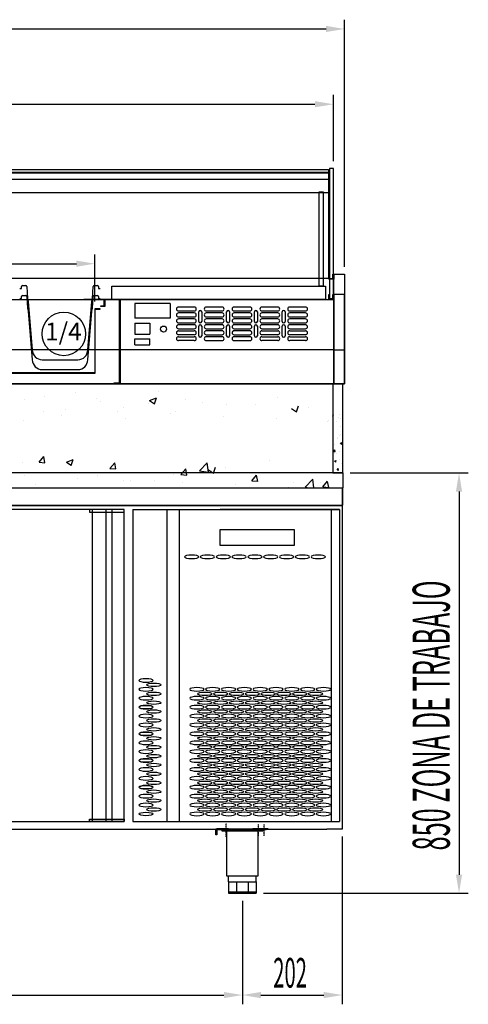
# Model space of a CAD drawing. Units: millimetres. Extents: x 12111 to 36973, y 21174 to 34357.
# Drawn here: x 23885 to 24792, y 27902 to 29894 of the extents above; entities that cross this region are included whole.
import ezdxf

# ---------------------------------------------------------------- set-up
doc = ezdxf.new("R2010")
doc.units = ezdxf.units.MM
doc.linetypes.add('TRAZO_Y_PUNTO', pattern=[1, 0.5, -0.25, 0, -0.25])
for name, color, linetype in [('ACOTA', 50, 'Continuous'), ('CUBETA', 6, 'Continuous'), ('EJES', 11, 'TRAZO_Y_PUNTO'), ('PLEGADO', 3, 'Continuous')]:
    doc.layers.add(name, color=color, linetype=linetype)
doc.styles.add('ACO', font='simplex.shx', dxfattribs={"width": 0.5})
doc.styles.add('E1', font='isocp.shx')

# ---------------------------------------------------------------- blocks, each defined once
blk = doc.blocks.new('A$C1A27023E')
for p, q in [((0, -2), (0, -2)), ((-91, -41), (-242, -41)), ((-242, -41), (-242, -72)), ((-91, -72), (-91, -41)), ((-242, -72), (-91, -72)), ((0, -631), (0, -631))]:
    blk.add_line(p, q)
at = {"extrusion": (0, 0, -1)}
for centre, major_axis in [((-299.1, -95.5), (-14.5, 0)), ((-267.1, -95.5), (-14.5, 0)), ((-235.1, -95.5), (-14.5, 0)), ((-203.1, -95.5), (-14.5, 0)), ((-171.1, -95.5), (-14.5, 0)), ((-139.1, -95.5), (-14.5, 0)), ((-107.1, -95.5), (-14.5, 0)), ((-75.1, -95.5), (-14.5, 0)), ((-43.1, -95.5), (-14.5, 0)), ((-391.5, -345.5), (14.5, 0)), ((-391.5, -363.5), (14.5, 0)), ((-391.5, -381.5), (14.5, 0)), ((-288.5, -363.5), (-14.5, 0)), ((-288.5, -381.5), (-14.5, 0)), ((-256.5, -363.5), (-14.5, 0)), ((-256.5, -381.5), (-14.5, 0)), ((-224.5, -363.5), (-14.5, 0)), ((-224.5, -381.5), (-14.5, 0)), ((-192.5, -363.5), (-14.5, 0)), ((-192.5, -381.5), (-14.5, 0)), ((-160.5, -363.5), (-14.5, 0)), ((-160.5, -381.5), (-14.5, 0)), ((-128.5, -363.5), (-14.5, 0)), ((-128.5, -381.5), (-14.5, 0)), ((-96.5, -363.5), (-14.5, 0)), ((-96.5, -381.5), (-14.5, 0)), ((-64.5, -363.5), (-14.5, 0)), ((-64.5, -381.5), (-14.5, 0)), ((-32.5, -363.5), (-14.5, 0)), ((-32.5, -381.5), (-14.5, 0)), ((-391.5, -399.5), (14.5, 0)), ((-288.5, -399.5), (-14.5, 0)), ((-256.5, -399.5), (-14.5, 0)), ((-224.5, -399.5), (-14.5, 0)), ((-192.5, -399.5), (-14.5, 0)), ((-160.5, -399.5), (-14.5, 0)), ((-128.5, -399.5), (-14.5, 0)), ((-96.5, -399.5), (-14.5, 0)), ((-64.5, -399.5), (-14.5, 0)), ((-32.5, -399.5), (-14.5, 0)), ((-391.5, -417.5), (14.5, 0)), ((-288.5, -417.5), (-14.5, 0)), ((-256.5, -417.5), (-14.5, 0)), ((-224.5, -417.5), (-14.5, 0)), ((-192.5, -417.5), (-14.5, 0)), ((-160.5, -417.5), (-14.5, 0)), ((-128.5, -417.5), (-14.5, 0)), ((-96.5, -417.5), (-14.5, 0)), ((-64.5, -417.5), (-14.5, 0)), ((-32.5, -417.5), (-14.5, 0)), ((-391.5, -435.5), (14.5, 0)), ((-288.5, -435.5), (-14.5, 0)), ((-256.5, -435.5), (-14.5, 0)), ((-224.5, -435.5), (-14.5, 0)), ((-192.5, -435.5), (-14.5, 0)), ((-160.5, -435.5), (-14.5, 0)), ((-128.5, -435.5), (-14.5, 0)), ((-96.5, -435.5), (-14.5, 0)), ((-64.5, -435.5), (-14.5, 0)), ((-32.5, -435.5), (-14.5, 0)), ((-391.5, -453.5), (14.5, 0)), ((-288.5, -453.5), (-14.5, 0)), ((-256.5, -453.5), (-14.5, 0)), ((-224.5, -453.5), (-14.5, 0)), ((-192.5, -453.5), (-14.5, 0)), ((-160.5, -453.5), (-14.5, 0)), ((-128.5, -453.5), (-14.5, 0)), ((-96.5, -453.5), (-14.5, 0)), ((-64.5, -453.5), (-14.5, 0)), ((-32.5, -453.5), (-14.5, 0)), ((-391.5, -471.5), (14.5, 0)), ((-288.5, -471.5), (-14.5, 0)), ((-256.5, -471.5), (-14.5, 0)), ((-224.5, -471.5), (-14.5, 0)), ((-192.5, -471.5), (-14.5, 0)), ((-160.5, -471.5), (-14.5, 0)), ((-128.5, -471.5), (-14.5, 0)), ((-96.5, -471.5), (-14.5, 0)), ((-64.5, -471.5), (-14.5, 0)), ((-32.5, -471.5), (-14.5, 0)), ((-391.5, -489.5), (14.5, 0)), ((-288.5, -489.5), (-14.5, 0)), ((-256.5, -489.5), (-14.5, 0)), ((-224.5, -489.5), (-14.5, 0)), ((-192.5, -489.5), (-14.5, 0)), ((-160.5, -489.5), (-14.5, 0)), ((-128.5, -489.5), (-14.5, 0)), ((-96.5, -489.5), (-14.5, 0)), ((-64.5, -489.5), (-14.5, 0)), ((-32.5, -489.5), (-14.5, 0)), ((-391.5, -507.5), (14.5, 0)), ((-288.5, -507.5), (-14.5, 0)), ((-256.5, -507.5), (-14.5, 0)), ((-224.5, -507.5), (-14.5, 0)), ((-192.5, -507.5), (-14.5, 0)), ((-160.5, -507.5), (-14.5, 0)), ((-128.5, -507.5), (-14.5, 0)), ((-96.5, -507.5), (-14.5, 0)), ((-64.5, -507.5), (-14.5, 0)), ((-32.5, -507.5), (-14.5, 0)), ((-391.5, -525.5), (14.5, 0)), ((-288.5, -525.5), (-14.5, 0)), ((-256.5, -525.5), (-14.5, 0)), ((-224.5, -525.5), (-14.5, 0)), ((-192.5, -525.5), (-14.5, 0)), ((-160.5, -525.5), (-14.5, 0)), ((-128.5, -525.5), (-14.5, 0)), ((-96.5, -525.5), (-14.5, 0)), ((-64.5, -525.5), (-14.5, 0)), ((-32.5, -525.5), (-14.5, 0)), ((-391.5, -543.5), (14.5, 0)), ((-288.5, -543.5), (-14.5, 0)), ((-256.5, -543.5), (-14.5, 0)), ((-224.5, -543.5), (-14.5, 0)), ((-192.5, -543.5), (-14.5, 0)), ((-160.5, -543.5), (-14.5, 0)), ((-128.5, -543.5), (-14.5, 0)), ((-96.5, -543.5), (-14.5, 0)), ((-64.5, -543.5), (-14.5, 0)), ((-32.5, -543.5), (-14.5, 0)), ((-391.5, -561.5), (14.5, 0)), ((-391.5, -579.5), (14.5, 0)), ((-288.5, -561.5), (-14.5, 0)), ((-288.5, -579.5), (-14.5, 0)), ((-256.5, -561.5), (-14.5, 0)), ((-256.5, -579.5), (-14.5, 0)), ((-224.5, -561.5), (-14.5, 0)), ((-224.5, -579.5), (-14.5, 0)), ((-192.5, -561.5), (-14.5, 0)), ((-192.5, -579.5), (-14.5, 0)), ((-160.5, -561.5), (-14.5, 0)), ((-160.5, -579.5), (-14.5, 0)), ((-128.5, -561.5), (-14.5, 0)), ((-128.5, -579.5), (-14.5, 0)), ((-96.5, -561.5), (-14.5, 0)), ((-96.5, -579.5), (-14.5, 0)), ((-64.5, -561.5), (-14.5, 0)), ((-64.5, -579.5), (-14.5, 0)), ((-32.5, -561.5), (-14.5, 0)), ((-32.5, -579.5), (-14.5, 0)), ((-391.5, -597.5), (14.5, 0)), ((-288.5, -597.5), (-14.5, 0)), ((-256.5, -597.5), (-14.5, 0)), ((-224.5, -597.5), (-14.5, 0)), ((-192.5, -597.5), (-14.5, 0)), ((-160.5, -597.5), (-14.5, 0)), ((-128.5, -597.5), (-14.5, 0)), ((-96.5, -597.5), (-14.5, 0)), ((-64.5, -597.5), (-14.5, 0)), ((-32.5, -597.5), (-14.5, 0)), ((-288.5, -615.5), (-14.5, 0)), ((-256.5, -615.5), (-14.5, 0)), ((-224.5, -615.5), (-14.5, 0)), ((-192.5, -615.5), (-14.5, 0)), ((-160.5, -615.5), (-14.5, 0)), ((-128.5, -615.5), (-14.5, 0)), ((-96.5, -615.5), (-14.5, 0)), ((-64.5, -615.5), (-14.5, 0)), ((-32.5, -615.5), (-14.5, 0))]:
    blk.add_ellipse(centre, major_axis=major_axis, ratio=0.241379, dxfattribs=at)
for centre, major_axis in [((-375.5, -354.5), (14.5, 0)), ((-375.5, -372.5), (14.5, 0)), ((-272.5, -372.5), (-14.5, 0)), ((-240.5, -372.5), (-14.5, 0)), ((-208.5, -372.5), (-14.5, 0)), ((-176.5, -372.5), (-14.5, 0)), ((-144.5, -372.5), (-14.5, 0)), ((-112.5, -372.5), (-14.5, 0)), ((-80.5, -372.5), (-14.5, 0)), ((-48.5, -372.5), (-14.5, 0)), ((-391.5, -399.5), (14.5, 0)), ((-375.5, -390.5), (14.5, 0)), ((-272.5, -390.5), (-14.5, 0)), ((-240.5, -390.5), (-14.5, 0)), ((-208.5, -390.5), (-14.5, 0)), ((-176.5, -390.5), (-14.5, 0)), ((-144.5, -390.5), (-14.5, 0)), ((-112.5, -390.5), (-14.5, 0)), ((-80.5, -390.5), (-14.5, 0)), ((-48.5, -390.5), (-14.5, 0)), ((-375.5, -408.5), (14.5, 0)), ((-272.5, -408.5), (-14.5, 0)), ((-240.5, -408.5), (-14.5, 0)), ((-208.5, -408.5), (-14.5, 0)), ((-176.5, -408.5), (-14.5, 0)), ((-144.5, -408.5), (-14.5, 0)), ((-112.5, -408.5), (-14.5, 0)), ((-80.5, -408.5), (-14.5, 0)), ((-48.5, -408.5), (-14.5, 0)), ((-375.5, -426.5), (14.5, 0)), ((-272.5, -426.5), (-14.5, 0)), ((-240.5, -426.5), (-14.5, 0)), ((-208.5, -426.5), (-14.5, 0)), ((-176.5, -426.5), (-14.5, 0)), ((-144.5, -426.5), (-14.5, 0)), ((-112.5, -426.5), (-14.5, 0)), ((-80.5, -426.5), (-14.5, 0)), ((-48.5, -426.5), (-14.5, 0)), ((-391.5, -453.5), (14.5, 0)), ((-375.5, -444.5), (14.5, 0)), ((-272.5, -444.5), (-14.5, 0)), ((-240.5, -444.5), (-14.5, 0)), ((-208.5, -444.5), (-14.5, 0)), ((-176.5, -444.5), (-14.5, 0)), ((-144.5, -444.5), (-14.5, 0)), ((-112.5, -444.5), (-14.5, 0)), ((-80.5, -444.5), (-14.5, 0)), ((-48.5, -444.5), (-14.5, 0)), ((-375.5, -462.5), (14.5, 0)), ((-375.5, -480.5), (14.5, 0)), ((-272.5, -462.5), (-14.5, 0)), ((-272.5, -480.5), (-14.5, 0)), ((-240.5, -462.5), (-14.5, 0)), ((-240.5, -480.5), (-14.5, 0)), ((-208.5, -462.5), (-14.5, 0)), ((-208.5, -480.5), (-14.5, 0)), ((-176.5, -462.5), (-14.5, 0)), ((-176.5, -480.5), (-14.5, 0)), ((-144.5, -462.5), (-14.5, 0)), ((-144.5, -480.5), (-14.5, 0)), ((-112.5, -462.5), (-14.5, 0)), ((-112.5, -480.5), (-14.5, 0)), ((-80.5, -462.5), (-14.5, 0)), ((-80.5, -480.5), (-14.5, 0)), ((-48.5, -462.5), (-14.5, 0)), ((-48.5, -480.5), (-14.5, 0)), ((-375.5, -498.5), (14.5, 0)), ((-272.5, -498.5), (-14.5, 0)), ((-240.5, -498.5), (-14.5, 0)), ((-208.5, -498.5), (-14.5, 0)), ((-176.5, -498.5), (-14.5, 0)), ((-144.5, -498.5), (-14.5, 0)), ((-112.5, -498.5), (-14.5, 0)), ((-80.5, -498.5), (-14.5, 0)), ((-48.5, -498.5), (-14.5, 0)), ((-391.5, -507.5), (14.5, 0)), ((-375.5, -516.5), (14.5, 0)), ((-272.5, -516.5), (-14.5, 0)), ((-240.5, -516.5), (-14.5, 0)), ((-208.5, -516.5), (-14.5, 0)), ((-176.5, -516.5), (-14.5, 0)), ((-144.5, -516.5), (-14.5, 0)), ((-112.5, -516.5), (-14.5, 0)), ((-80.5, -516.5), (-14.5, 0)), ((-48.5, -516.5), (-14.5, 0)), ((-375.5, -534.5), (14.5, 0)), ((-272.5, -534.5), (-14.5, 0)), ((-240.5, -534.5), (-14.5, 0)), ((-208.5, -534.5), (-14.5, 0)), ((-176.5, -534.5), (-14.5, 0)), ((-144.5, -534.5), (-14.5, 0)), ((-112.5, -534.5), (-14.5, 0)), ((-80.5, -534.5), (-14.5, 0)), ((-48.5, -534.5), (-14.5, 0)), ((-375.5, -552.5), (14.5, 0)), ((-272.5, -552.5), (-14.5, 0)), ((-240.5, -552.5), (-14.5, 0)), ((-208.5, -552.5), (-14.5, 0)), ((-176.5, -552.5), (-14.5, 0)), ((-144.5, -552.5), (-14.5, 0)), ((-112.5, -552.5), (-14.5, 0)), ((-80.5, -552.5), (-14.5, 0)), ((-48.5, -552.5), (-14.5, 0)), ((-391.5, -561.5), (14.5, 0)), ((-391.5, -561.5), (14.5, 0)), ((-375.5, -570.5), (14.5, 0)), ((-272.5, -570.5), (-14.5, 0)), ((-240.5, -570.5), (-14.5, 0)), ((-208.5, -570.5), (-14.5, 0)), ((-176.5, -570.5), (-14.5, 0)), ((-144.5, -570.5), (-14.5, 0)), ((-112.5, -570.5), (-14.5, 0)), ((-80.5, -570.5), (-14.5, 0)), ((-48.5, -570.5), (-14.5, 0)), ((-375.5, -588.5), (14.5, 0)), ((-272.5, -588.5), (-14.5, 0)), ((-240.5, -588.5), (-14.5, 0)), ((-208.5, -588.5), (-14.5, 0)), ((-176.5, -588.5), (-14.5, 0)), ((-144.5, -588.5), (-14.5, 0)), ((-112.5, -588.5), (-14.5, 0)), ((-80.5, -588.5), (-14.5, 0)), ((-48.5, -588.5), (-14.5, 0)), ((-391.5, -615.5), (14.5, 0)), ((-375.5, -606.5), (14.5, 0)), ((-272.5, -606.5), (-14.5, 0)), ((-240.5, -606.5), (-14.5, 0)), ((-208.5, -606.5), (-14.5, 0)), ((-176.5, -606.5), (-14.5, 0)), ((-144.5, -606.5), (-14.5, 0)), ((-112.5, -606.5), (-14.5, 0)), ((-80.5, -606.5), (-14.5, 0)), ((-48.5, -606.5), (-14.5, 0))]:
    blk.add_ellipse(centre, major_axis=major_axis, ratio=0.241379)
at = {"layer": 'PLEGADO'}
for p, q in [((-418, 0), (-418, -631)), ((-418, 0), (-39.5, 0)), ((-349.5, 0), (-349.5, -631)), ((-324.5, 0), (-324.5, -631)), ((-39.5, 0), (0, 0)), ((-17, 0), (-17, -631)), ((0, 0), (0, -631)), ((-418, -631), (0, -631))]:
    blk.add_line(p, q, dxfattribs=at)

msp = doc.modelspace()

# ---------------------------------------------------------------- linework, layer by layer
for p, q in [((22552.7, 29590.4), (24509.7, 29590.4)), ((24509.7, 29590.4), (24509.7, 29570.4)), ((24519.7, 29592.4), (24511.7, 29592.4)), ((24511.7, 29592.4), (24511.7, 29329.9)), ((24519.7, 29337.9), (24519.7, 29592.4)), ((22552.7, 29583.7), (24509.7, 29583.7)), ((24509.7, 29570.4), (22552.7, 29570.4)), ((22553.7, 29585.4), (24509.7, 29585.4)), ((24509.7, 29585.4), (24509.7, 29369.9)), ((24509.7, 29583.7), (24509.7, 29543.7)), ((24509.7, 29543.7), (22552.7, 29543.7)), ((24490.7, 29354.9), (24490.7, 29545.4)), ((24490.7, 29545.4), (24498.7, 29545.4)), ((24498.7, 29545.4), (24498.7, 29354.9)), ((24509.7, 29369.9), (22553.7, 29369.9)), ((24510.2, 29368.9), (24510.2, 29378.9)), ((24510.2, 29378.9), (24511.7, 29378.9)), ((24511.7, 29378.9), (24511.7, 29370.4)), ((24511.7, 29370.4), (24518.7, 29370.4)), ((24518.7, 29370.4), (24518.7, 29378.9)), ((24518.7, 29378.9), (24520.2, 29378.9)), ((24520.2, 29156.9), (24520.2, 29378.9)), ((24520.2, 29378.9), (24542.2, 29378.9)), ((24520.2, 29378.9), (24520.2, 29368.9)), ((24542.2, 29378.9), (24542.2, 29156.9)), ((24071.7, 29354.9), (24503.7, 29354.9)), ((24071.7, 29327.9), (24071.7, 29354.9)), ((24498.7, 29354.9), (24490.7, 29354.9)), ((24503.7, 29354.9), (24503.7, 29327.9)), ((24503.7, 29354.9), (24503.7, 29327.9)), ((24520.2, 29368.9), (24510.2, 29368.9)), ((24510.2, 29327.9), (24510.2, 29337.9)), ((24510.2, 29337.9), (24511.7, 29337.9)), ((24511.7, 29337.9), (24511.7, 29329.4)), ((24511.7, 29329.9), (24518.2, 29329.9)), ((24511.7, 29329.4), (24518.7, 29329.4)), ((24518.2, 29337.9), (24519.7, 29337.9)), ((24518.2, 29329.9), (24518.2, 29337.9)), ((24518.7, 29329.4), (24518.7, 29337.9)), ((24518.7, 29337.9), (24520.2, 29337.9)), ((24520.2, 29337.9), (24520.2, 29156.9)), ((24542.2, 29337.9), (24520.2, 29337.9)), ((24520.2, 29337.9), (24520.2, 29327.9)), ((24542.2, 29156.9), (24542.2, 29337.9)), ((22543.2, 29327.9), (24520.2, 29327.9)), ((24012.2, 29327.9), (24031.2, 29327.9)), ((24503.7, 29327.9), (24014.7, 29327.9)), ((24049.2, 29313.9), (24049.2, 29314.9)), ((24049.2, 29314.9), (24056.2, 29314.9)), ((24057.2, 29313.9), (24049.2, 29313.9)), ((24056.2, 29314.9), (24056.2, 29327.9)), ((24056.2, 29327.9), (24088.2, 29327.9)), ((24057.2, 29326.9), (24057.2, 29313.9)), ((24087.2, 29326.9), (24057.2, 29326.9)), ((24503.7, 29327.9), (24071.7, 29327.9)), ((24087.2, 29158.9), (24087.2, 29326.9)), ((24088.2, 29327.9), (24088.2, 29157.9)), ((24118.2, 29319.9), (24118.2, 29289.9)), ((24189.2, 29319.9), (24118.2, 29319.9)), ((24189.2, 29319.9), (24189.2, 29289.9)), ((24520.2, 29327.9), (24510.2, 29327.9)), ((24520.2, 29327.9), (24520.2, 29156.9)), ((24047.7, 29308.9), (24037.2, 29308.9)), ((24037.2, 29308.9), (24037.2, 29179.4)), ((24037.7, 29178.9), (24037.7, 29308.4)), ((24037.7, 29308.4), (24047.7, 29308.4)), ((24047.7, 29308.4), (24047.7, 29308.9)), ((24189.2, 29289.9), (24118.2, 29289.9)), ((24118.2, 29279.9), (24148.2, 29279.9)), ((24118.2, 29279.9), (24118.2, 29257.9)), ((24148.2, 29279.9), (24148.2, 29257.9)), ((24118.2, 29257.9), (24148.2, 29257.9)), ((24118.2, 29247.9), (24148.2, 29247.9)), ((24118.2, 29235.9), (24118.2, 29247.9)), ((24118.2, 29235.9), (24148.2, 29235.9)), ((24148.2, 29235.9), (24148.2, 29247.9)), ((24520.2, 29225.9), (22543.2, 29225.9)), ((24520.2, 29225.9), (24542.2, 29225.9)), ((22591.7, 29178.9), (24037.7, 29178.9)), ((24037.2, 29179.4), (22592.2, 29179.4)), ((24519.5, 29156.9), (22542.5, 29156.9)), ((24520.2, 29156.9), (22543.2, 29156.9)), ((24076.2, 29157.9), (24076.2, 29158.9)), ((24076.2, 29158.9), (24087.2, 29158.9)), ((24088.2, 29157.9), (24076.2, 29157.9)), ((24520.2, 29156.9), (24542.2, 29156.9)), ((24542.2, 29156.9), (24520.2, 29156.9)), ((24537.5, 28946.9), (24537.5, 28256.9)), ((22524.5, 28911.9), (24538.5, 28911.9)), ((22524.5, 28910.9), (24537.5, 28910.9)), ((24096.5, 28902.9), (23586.5, 28902.9)), ((24096.5, 28902.9), (24026.5, 28902.9)), ((24026.5, 28902.9), (24026.5, 28897.9)), ((24026.5, 28897.9), (24096.5, 28897.9)), ((24031.9, 28902.9), (24031.9, 28271.9)), ((24059.4, 28902.9), (24059.4, 28271.9)), ((24071.5, 28902.9), (24071.5, 28271.9)), ((24096.5, 28271.9), (24096.5, 28902.9)), ((24096.5, 28897.9), (24096.5, 28902.9)), ((24026.5, 28271.9), (24026.5, 28276.9)), ((24026.5, 28276.9), (24096.5, 28276.9)), ((24096.5, 28276.9), (24096.5, 28271.9)), ((22525.5, 28256.9), (24071.5, 28256.9)), ((23586.5, 28271.9), (24096.5, 28271.9)), ((24096.5, 28271.9), (24026.5, 28271.9)), ((24071.5, 28256.9), (24506.5, 28256.9)), ((24281.5, 28245), (24281.5, 28257)), ((24281.5, 28257), (24383.5, 28257)), ((24307.5, 28257), (24283.5, 28257)), ((24383.5, 28255), (24283.5, 28255)), ((24283.5, 28255), (24283.5, 28245)), ((24284.5, 28258), (24307.5, 28258)), ((24376.5, 28255), (24294.5, 28255)), ((24294.5, 28252.5), (24294.5, 28255)), ((24300.5, 28255), (24305.5, 28255)), ((24300.5, 28252.5), (24300.5, 28255)), ((24305.5, 28252.5), (24305.5, 28255)), ((24307.5, 28258), (24307.5, 28257)), ((24387.5, 28257), (24356.5, 28257)), ((24365.5, 28252.5), (24365.5, 28255)), ((24370.5, 28252.5), (24370.5, 28255)), ((24376.5, 28252.5), (24376.5, 28255)), ((24383.5, 28257), (24383.5, 28255)), ((24537.5, 28256.9), (24506.5, 28256.9)), ((24283.5, 28245), (24281.5, 28245)), ((24376.5, 28252.5), (24294.5, 28252.5)), ((24303.7, 28252.5), (24303.7, 28162)), ((24367.2, 28162), (24367.2, 28252.5)), ((24303.7, 28162), (24367.2, 28162)), ((24307.5, 28150), (24307.5, 28162)), ((24363.5, 28150), (24363.5, 28162)), ((24307.5, 28150), (24363.5, 28150)), ((24307.5, 28150), (24307.5, 28127)), ((24323.9, 28150), (24323.9, 28127)), ((24347.1, 28150), (24347.1, 28127)), ((24363.5, 28150), (24363.5, 28127)), ((24307.5, 28130), (24363.5, 28130)), ((24307.5, 28127), (24363.5, 28127))]:
    msp.add_line(p, q)
at = {"linetype": 'ByBlock'}
for p, q in [((22540.5, 29156.9), (24525.5, 29156.9)), ((24521.5, 29156.9), (22544.5, 29156.9)), ((23895.9, 29155.6), (23895.9, 29155.6)), ((24538.5, 29156.9), (24518.5, 29156.9)), ((24518.5, 29156.9), (24518.5, 28976.9)), ((24538.5, 28976.9), (24538.5, 29156.9)), ((23934.6, 29132.5), (23934.6, 29132.5)), ((23998.1, 29140), (23998.1, 29140)), ((24165.6, 29141.3), (24165.6, 29141.3)), ((23894.2, 29125), (23894.2, 29125)), ((24041.4, 29128), (24041.4, 29128)), ((24049, 29121.3), (24049, 29121.3)), ((24145.5, 29116.5), (24145.5, 29116.5)), ((24147.6, 29123.6), (24161.6, 29129)), ((24147.6, 29123.6), (24157.5, 29116.9)), ((24148.2, 29123.5), (24148.2, 29123.5)), ((24157.5, 29116.9), (24161.6, 29128.9)), ((24221.2, 29126.5), (24221.2, 29126.5)), ((24254.9, 29119), (24254.9, 29119)), ((24303.2, 29115.3), (24303.2, 29115.3)), ((24361.7, 29114.5), (24361.7, 29114.5)), ((24405.9, 29129.4), (24405.9, 29129.4)), ((24444.9, 29100.8), (24449, 29112.9)), ((23932.3, 29101.3), (23932.3, 29101.3)), ((23969.1, 29093.3), (23969.1, 29093.3)), ((23976.8, 29105.7), (23976.8, 29105.7)), ((24083.6, 29101.1), (24083.6, 29101.1)), ((24095.4, 29109.9), (24095.4, 29109.9)), ((24190.3, 29096.6), (24190.3, 29096.6)), ((24199.3, 29100.3), (24199.3, 29100.3)), ((24297.1, 29092.1), (24297.1, 29092.1)), ((24435, 29107.6), (24444.9, 29100.9)), ((24468.5, 29110), (24468.5, 29110)), ((23893.3, 29083.3), (23893.3, 29083.3)), ((24098.3, 29087.5), (24098.3, 29087.5)), ((24403.9, 29087.6), (24403.9, 29087.6)), ((24507.3, 29082), (24507.3, 29082)), ((24510.6, 29083.1), (24510.6, 29083.1)), ((23891.7, 28998.4), (23891.7, 28998.4)), ((23924.3, 28998.8), (23933.9, 29010.3)), ((23924.3, 28998.8), (23936.2, 28997.7)), ((23936.2, 28997.7), (23933.9, 29010.2)), ((23979.5, 28999.1), (23993.5, 29004.5)), ((23979.5, 28999.1), (23989.5, 28992.4)), ((23989.5, 28992.3), (23993.5, 29004.4)), ((24067.7, 28986.2), (24077.4, 28997.7)), ((24079.7, 28985.1), (24077.4, 28997.7)), ((24249, 28981.3), (24264.5, 28997.5)), ((24266.7, 28978.5), (24264.5, 28997.5)), ((24390.6, 29002), (24390.6, 29002)), ((24538.5, 28976.9), (22523.5, 28976.9)), ((24042.8, 28971), (24042.8, 28971)), ((24067.7, 28986.2), (24079.7, 28985.2)), ((24196.9, 28973.7), (24196.9, 28973.7)), ((24211.2, 28973.7), (24220.8, 28985.2)), ((24211.2, 28973.7), (24223.1, 28972.6)), ((24223.1, 28972.6), (24220.8, 28985.1)), ((24249, 28981.3), (24266.7, 28978.5)), ((24266.9, 28983.1), (24276.9, 28976.4)), ((24274, 28982), (24274, 28982)), ((24276.9, 28976.3), (24280.9, 28988.4)), ((24300.8, 28988.7), (24300.8, 28988.7)), ((24354.6, 28961.1), (24364.3, 28972.6)), ((24366.6, 28960), (24364.3, 28972.6)), ((24518.5, 28976.9), (24538.5, 28976.9)), ((24538.5, 28976.9), (24538.5, 28946.9)), ((23894.8, 28970.9), (23894.8, 28970.9)), ((23916.5, 28954.4), (23916.5, 28954.4)), ((24001.6, 28966.3), (24001.6, 28966.3)), ((24095.9, 28960.9), (24095.9, 28960.9)), ((24108.4, 28961.8), (24108.4, 28961.8)), ((24157.3, 28962), (24157.3, 28962)), ((24215.1, 28957.3), (24215.1, 28957.3)), ((24321.9, 28952.8), (24321.9, 28952.8)), ((24354.6, 28961.1), (24366.6, 28960.1)), ((24438.5, 28958.1), (24438.5, 28958.1)), ((24462.4, 28948.2), (24478, 28964.4)), ((24480, 28946.9), (24478, 28964.4)), ((24494.4, 28958.6), (24494.4, 28958.6)), ((24498.1, 28948.6), (24507.7, 28960.1)), ((24510, 28947.5), (24507.7, 28960)), ((22523.5, 28946.9), (24538.5, 28946.9)), ((24428.7, 28948.3), (24428.7, 28948.3)), ((24462.4, 28948.2), (24470.7, 28946.9)), ((24498.1, 28948.6), (24510, 28947.5)), ((24502.1, 28949), (24502.1, 28949)), ((24538.5, 28911.9), (24538.5, 28946.9)), ((24537.5, 28911.9), (24538.5, 28911.9))]:
    msp.add_line(p, q, dxfattribs=at)
at = {"color": 0, "linetype": 'ByBlock'}
for p, q in [((24518.5, 29094.5), (24519.7, 29094.9)), ((24518.5, 29092), (24518.7, 29091.9)), ((24518.7, 29091.9), (24519.7, 29094.9)), ((24532.1, 29094.2), (24532.1, 29094.2)), ((24526.7, 29080.3), (24526.7, 29080.3)), ((24529.4, 29089.1), (24529.4, 29089.1)), ((24534, 29086.8), (24534, 29086.8)), ((24538.3, 29074.4), (24538.3, 29074.4)), ((24532.8, 29053.5), (24532.8, 29053.5)), ((24533.4, 29070.1), (24533.4, 29070.1)), ((24534.7, 29053.8), (24534.7, 29053.8)), ((24521.5, 29034.1), (24521.5, 29034.1)), ((24528.6, 29048.8), (24528.6, 29048.8)), ((24528.6, 29046.9), (24528.6, 29046.9)), ((24532.2, 29036.8), (24532.2, 29036.8)), ((24533.9, 29037.2), (24537.4, 29038.5)), ((24533.9, 29037.2), (24536.3, 29035.5)), ((24534.1, 29035.7), (24534.1, 29035.7)), ((24536.3, 29035.5), (24537.4, 29038.5)), ((24518.6, 29023.4), (24518.6, 29023.4)), ((24520.1, 29020.6), (24522.5, 29023.5)), ((24520.1, 29020.6), (24523, 29020.4)), ((24520.9, 29016), (24520.9, 29016)), ((24523.1, 29020.3), (24522.5, 29023.5)), ((24526.5, 29017), (24526.5, 29017)), ((24531.6, 29020.2), (24531.6, 29020.2)), ((24519.5, 28991.2), (24519.5, 28991.2)), ((24521.7, 29000.9), (24525.2, 29002.3)), ((24521.7, 29000.9), (24524.2, 28999.3)), ((24524.2, 28999.2), (24525.2, 29002.3)), ((24526.7, 28998.8), (24526.7, 28998.8)), ((24531, 29003.6), (24531, 29003.6)), ((24535.6, 28996.7), (24535.6, 28996.7)), ((24527, 28983), (24529.4, 28985.9)), ((24527, 28983), (24530, 28982.8)), ((24528.5, 28983.5), (24528.5, 28983.5)), ((24530, 28982.7), (24529.4, 28985.9)), ((24530.4, 28986.9), (24530.4, 28986.9))]:
    msp.add_line(p, q, dxfattribs=at)
msp.add_circle((24176.1, 29268, 0), 6)
at = {"layer": 'ACOTA'}
for p, q in [((24542.2, 29393.9), (24542.2, 29893.6)), ((22558.7, 29874.8), (24504.7, 29874.8)), ((24519.7, 29607.4), (24519.7, 29741.4)), ((22581.2, 29722.6), (24482.2, 29722.6)), ((24037.2, 29323.9), (24037.2, 29418.9)), ((22629.7, 29400.1), (23999.7, 29400.1)), ((24238.2, 29312.5), (24206.2, 29312.5)), ((24294.4, 29312.5), (24262.4, 29312.5)), ((24350.7, 29312.5), (24318.7, 29312.5)), ((24406.9, 29312.5), (24374.9, 29312.5)), ((24463.2, 29312.5), (24431.2, 29312.5)), ((24206.2, 29304.5), (24238.2, 29304.5)), ((24238.2, 29300.5), (24206.2, 29300.5)), ((24206.2, 29292.5), (24238.2, 29292.5)), ((24247.3, 29283.5), (24247.3, 29302.5)), ((24253.3, 29302.5), (24253.3, 29283.5)), ((24262.4, 29304.5), (24294.4, 29304.5)), ((24294.4, 29300.5), (24262.4, 29300.5)), ((24262.4, 29292.5), (24294.4, 29292.5)), ((24303.5, 29283.5), (24303.5, 29302.5)), ((24309.5, 29302.5), (24309.5, 29283.5)), ((24318.7, 29304.5), (24350.7, 29304.5)), ((24350.7, 29300.5), (24318.7, 29300.5)), ((24318.7, 29292.5), (24350.7, 29292.5)), ((24359.8, 29283.5), (24359.8, 29302.5)), ((24365.8, 29302.5), (24365.8, 29283.5)), ((24374.9, 29304.5), (24406.9, 29304.5)), ((24406.9, 29300.5), (24374.9, 29300.5)), ((24374.9, 29292.5), (24406.9, 29292.5)), ((24416, 29283.5), (24416, 29302.5)), ((24422, 29302.5), (24422, 29283.5)), ((24431.2, 29304.5), (24463.2, 29304.5)), ((24463.2, 29300.5), (24431.2, 29300.5)), ((24431.2, 29292.5), (24463.2, 29292.5)), ((24238.2, 29288.5), (24206.2, 29288.5)), ((24206.2, 29280.5), (24238.2, 29280.5)), ((24238.2, 29276.5), (24206.2, 29276.5)), ((24247.3, 29254.5), (24247.3, 29273.5)), ((24253.3, 29273.5), (24253.3, 29254.5)), ((24294.4, 29288.5), (24262.4, 29288.5)), ((24262.4, 29280.5), (24294.4, 29280.5)), ((24294.4, 29276.5), (24262.4, 29276.5)), ((24303.5, 29254.5), (24303.5, 29273.5)), ((24309.5, 29273.5), (24309.5, 29254.5)), ((24350.7, 29288.5), (24318.7, 29288.5)), ((24318.7, 29280.5), (24350.7, 29280.5)), ((24350.7, 29276.5), (24318.7, 29276.5)), ((24359.8, 29254.5), (24359.8, 29273.5)), ((24365.8, 29273.5), (24365.8, 29254.5)), ((24406.9, 29288.5), (24374.9, 29288.5)), ((24374.9, 29280.5), (24406.9, 29280.5)), ((24406.9, 29276.5), (24374.9, 29276.5)), ((24416, 29254.5), (24416, 29273.5)), ((24422, 29273.5), (24422, 29254.5)), ((24463.2, 29288.5), (24431.2, 29288.5)), ((24431.2, 29280.5), (24463.2, 29280.5)), ((24463.2, 29276.5), (24431.2, 29276.5)), ((24206.2, 29268.5), (24238.2, 29268.5)), ((24206.2, 29264.5), (24238.2, 29264.5)), ((24238.2, 29256.5), (24206.2, 29256.5)), ((24206.2, 29252.5), (24238.2, 29252.5)), ((24262.4, 29268.5), (24294.4, 29268.5)), ((24294.4, 29264.5), (24262.4, 29264.5)), ((24262.4, 29256.5), (24294.4, 29256.5)), ((24294.4, 29252.5), (24262.4, 29252.5)), ((24318.7, 29268.5), (24350.7, 29268.5)), ((24350.7, 29264.5), (24318.7, 29264.5)), ((24318.7, 29256.5), (24350.7, 29256.5)), ((24350.7, 29252.5), (24318.7, 29252.5)), ((24374.9, 29268.5), (24406.9, 29268.5)), ((24374.9, 29264.5), (24406.9, 29264.5)), ((24406.9, 29256.5), (24374.9, 29256.5)), ((24374.9, 29252.5), (24406.9, 29252.5)), ((24431.2, 29268.5), (24463.2, 29268.5)), ((24431.2, 29264.5), (24463.2, 29264.5)), ((24463.2, 29256.5), (24431.2, 29256.5)), ((24431.2, 29252.5), (24463.2, 29252.5)), ((24238.2, 29244.5), (24206.2, 29244.5)), ((24262.4, 29244.5), (24294.4, 29244.5)), ((24318.7, 29244.5), (24350.7, 29244.5)), ((24406.9, 29244.5), (24374.9, 29244.5)), ((24463.2, 29244.5), (24431.2, 29244.5)), ((24553.5, 28976.9), (24792.3, 28976.9)), ((24773.6, 28939.4), (24773.6, 28164.5)), ((24537.5, 28241.9), (24537.5, 27902.4)), ((24378.5, 28127), (24792.3, 28127)), ((24335.5, 28112), (24335.5, 27902.4)), ((24335.5, 28112), (24335.5, 27902.4)), ((22765, 27921.2), (24298, 27921.2)), ((24373, 27921.2), (24500, 27921.2))]:
    msp.add_line(p, q, dxfattribs=at)
msp.add_circle((23974.3, 29258.1), 44, dxfattribs=at)
for centre, radius, start, end in [((24206.2, 29308.5), 4, 90, 270), ((24238.2, 29308.5), 4, 270, 90), ((24262.4, 29308.5), 4, 90, 270), ((24294.4, 29308.5), 4, 270, 90), ((24318.7, 29308.5), 4, 90, 270), ((24350.7, 29308.5), 4, 270, 90), ((24374.9, 29308.5), 4, 90, 270), ((24406.9, 29308.5), 4, 270, 90), ((24431.2, 29308.5), 4, 90, 270), ((24463.2, 29308.5), 4, 270, 90), ((24206.2, 29296.5), 4, 90, 270), ((24238.2, 29296.5), 4, 270, 90), ((24250.3, 29302.5), 3, 0, 180), ((24262.4, 29296.5), 4, 90, 270), ((24294.4, 29296.5), 4, 270, 90), ((24306.5, 29302.5), 3, 0, 180), ((24318.7, 29296.5), 4, 90, 270), ((24350.7, 29296.5), 4, 270, 90), ((24362.8, 29302.5), 3, 0, 180), ((24374.9, 29296.5), 4, 90, 270), ((24406.9, 29296.5), 4, 270, 90), ((24419, 29302.5), 3, 0, 180), ((24431.2, 29296.5), 4, 90, 270), ((24463.2, 29296.5), 4, 270, 90), ((24206.2, 29284.5), 4, 90, 270), ((24206.2, 29272.5), 4, 90, 270), ((24238.2, 29284.5), 4, 270, 90), ((24238.2, 29272.5), 4, 270, 90), ((24250.3, 29283.5), 3, 180, 0), ((24250.3, 29273.5), 3, 0, 180), ((24262.4, 29284.5), 4, 90, 270), ((24262.4, 29272.5), 4, 90, 270), ((24294.4, 29284.5), 4, 270, 90), ((24294.4, 29272.5), 4, 270, 90), ((24306.5, 29283.5), 3, 180, 0), ((24306.5, 29273.5), 3, 0, 180), ((24318.7, 29284.5), 4, 90, 270), ((24318.7, 29272.5), 4, 90, 270), ((24350.7, 29284.5), 4, 270, 90), ((24350.7, 29272.5), 4, 270, 90), ((24362.8, 29283.5), 3, 180, 0), ((24362.8, 29273.5), 3, 0, 180), ((24374.9, 29284.5), 4, 90, 270), ((24374.9, 29272.5), 4, 90, 270), ((24406.9, 29284.5), 4, 270, 90), ((24406.9, 29272.5), 4, 270, 90), ((24419, 29283.5), 3, 180, 0), ((24419, 29273.5), 3, 0, 180), ((24431.2, 29284.5), 4, 90, 270), ((24431.2, 29272.5), 4, 90, 270), ((24463.2, 29284.5), 4, 270, 90), ((24463.2, 29272.5), 4, 270, 90), ((24206.2, 29260.5), 4, 90, 270), ((24206.2, 29248.5), 4, 90, 270), ((24238.2, 29260.5), 4, 270, 90), ((24238.2, 29248.5), 4, 270, 90), ((24250.3, 29254.5), 3, 180, 0), ((24262.4, 29260.5), 4, 90, 270), ((24262.4, 29248.5), 4, 90, 270), ((24294.4, 29260.5), 4, 270, 90), ((24294.4, 29248.5), 4, 270, 90), ((24306.5, 29254.5), 3, 180, 0), ((24318.7, 29260.5), 4, 90, 270), ((24318.7, 29248.5), 4, 90, 270), ((24350.7, 29260.5), 4, 270, 90), ((24350.7, 29248.5), 4, 270, 90), ((24362.8, 29254.5), 3, 180, 0), ((24374.9, 29260.5), 4, 90, 270), ((24374.9, 29248.5), 4, 90, 270), ((24406.9, 29260.5), 4, 270, 90), ((24406.9, 29248.5), 4, 270, 90), ((24419, 29254.5), 3, 180, 0), ((24431.2, 29260.5), 4, 90, 270), ((24431.2, 29248.5), 4, 90, 270), ((24463.2, 29260.5), 4, 270, 90), ((24463.2, 29248.5), 4, 270, 90)]:
    msp.add_arc(centre, radius, start, end, dxfattribs=at)
for points in [[(24504.7, 29868.6), (24504.7, 29881.1), (24542.2, 29874.8)], [(24482.2, 29716.4), (24482.2, 29728.9), (24519.7, 29722.6)], [(23999.7, 29393.9), (23999.7, 29406.4), (24037.2, 29400.1)], [(24779.8, 28939.4), (24767.3, 28939.4), (24773.6, 28976.9)], [(24767.3, 28164.5), (24779.8, 28164.5), (24773.6, 28127)], [(24298, 27914.9), (24298, 27927.4), (24335.5, 27921.2)], [(24373, 27927.4), (24373, 27914.9), (24335.5, 27921.2)], [(24500, 27914.9), (24500, 27927.4), (24537.5, 27921.2)]]:
    msp.add_solid(points, dxfattribs=at)
at = {"layer": 'CUBETA'}
for p, q in [((23885.7, 29349.9), (23888.7, 29349.9)), ((23888.7, 29349.9), (23888.7, 29353.9)), ((23890.7, 29355.9), (23897.7, 29355.9)), ((23899.7, 29353.9), (23900.7, 29329.9)), ((24032.7, 29329.9), (24033.7, 29353.9)), ((24035.7, 29355.9), (24042.7, 29355.9)), ((24044.7, 29353.9), (24044.7, 29349.9)), ((24044.7, 29349.9), (24047.7, 29349.9)), ((23885.7, 29329.9), (23888.7, 29329.9)), ((23888.7, 29329.9), (23888.7, 29333.9)), ((23890.7, 29335.9), (23897.7, 29335.9)), ((23899.7, 29333.9), (23900.7, 29309.9)), ((23900.7, 29329.9), (23902.2, 29323.9)), ((24031.2, 29323.9), (24032.7, 29329.9)), ((24032.7, 29309.9), (24033.7, 29333.9)), ((24035.7, 29335.9), (24042.7, 29335.9)), ((24044.7, 29333.9), (24044.7, 29329.9)), ((24044.7, 29329.9), (24047.7, 29329.9)), ((23900.7, 29309.9), (23902.2, 29303.9)), ((23902.2, 29323.9), (23910.7, 29225.9)), ((24022.7, 29225.9), (24031.2, 29323.9)), ((24031.2, 29303.9), (24032.7, 29309.9)), ((23902.2, 29303.9), (23910.7, 29205.9)), ((24022.7, 29205.9), (24031.2, 29303.9)), ((23930.7, 29205.9), (24002.7, 29205.9)), ((23930.7, 29185.9), (24002.7, 29185.9))]:
    msp.add_line(p, q, dxfattribs=at)
for centre, radius, start, end in [((23890.7, 29353.9), 2, 90, 180), ((23897.7, 29353.9), 2, 0, 90), ((24035.7, 29353.9), 2, 90, 180), ((24042.7, 29353.9), 2, 0, 90), ((23890.7, 29333.9), 2, 90, 180), ((23897.7, 29333.9), 2, 0, 90), ((24035.7, 29333.9), 2, 90, 180), ((24042.7, 29333.9), 2, 0, 90), ((23930.7, 29225.9), 20, 180, 270), ((24002.7, 29225.9), 20, 270, 0), ((23930.7, 29205.9), 20, 180, 270), ((24002.7, 29205.9), 20, 270, 0)]:
    msp.add_arc(centre, radius, start, end, dxfattribs=at)
at = {"layer": 'EJES'}
for p, q in [((24303, 28241.4), (24303, 28268.6)), ((24368, 28243.3), (24368, 28266.7)), ((24379.5, 28243.3), (24379.5, 28266.7))]:
    msp.add_line(p, q, dxfattribs=at)
at = {"layer": 'PLEGADO'}
for p, q in [((24532, 28902.9), (24290.5, 28902.9)), ((24532, 28902.9), (24532, 28271.9)), ((24290.5, 28271.9), (24532, 28271.9))]:
    msp.add_line(p, q, dxfattribs=at)

# ---------------------------------------------------------------- block references
msp.add_blockref('A$C1A27023E', (24532, 28902.9))

# ---------------------------------------------------------------- texts
at = {"layer": 'ACOTA', "style": 'E1'}
msp.add_text('1/4', height=36, dxfattribs=at).set_placement((23936.6, 29244.9))
at = {"layer": 'ACOTA', "style": 'ACO', "width": 0.5}
msp.add_text('850 ZONA DE TRABAJO', height=75, rotation=90, dxfattribs=at).set_placement((24754.8, 28213.6))
msp.add_text('202', height=60, dxfattribs=at).set_placement((24397.9, 27936.2))

doc.saveas('drawing.dxf')
